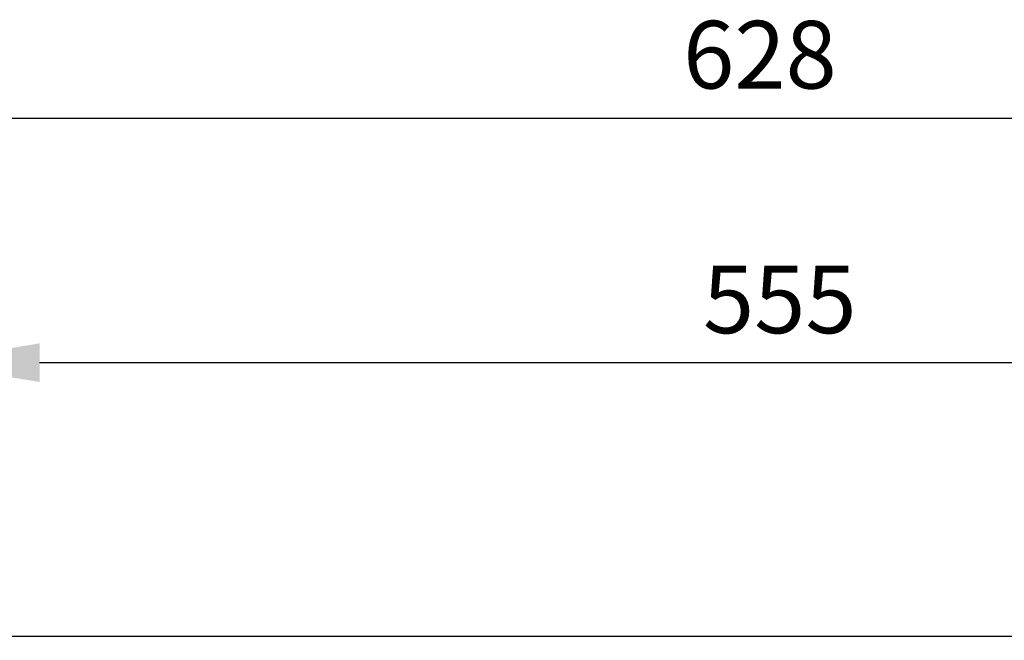
# Model space of a CAD drawing. Units: millimetres. Extents: x -1175 to 257, y 358 to 1177.
# Drawn here: x -886 to -580, y 984 to 1177 of the extents above; entities that cross this region are included whole.
import ezdxf

# ---------------------------------------------------------------- set-up
doc = ezdxf.new("R2010")
doc.units = ezdxf.units.MM
doc.header["$PDSIZE"] = -1
doc.dimstyles.new('ISO-25', dxfattribs={"dimtxt": 2.5, "dimasz": 2.5, "dimexe": 1.25, "dimexo": 0.625, "dimtad": 1, "dimtxsty": 'Standard', "dimcen": 2.5, "dimadec": 0, "dimazin": 0, "dimtfac": 1, "dimtmove": 0, "dimatfit": 3, "dimfxl": 1, "dimarcsym": 0})

# ---------------------------------------------------------------- blocks, each defined once
blk = doc.blocks.new('*D16')
at = {"color": 0, "lineweight": -2}
for p, q in [((-951.95, 990.64), (-951.95, 1152.45)), ((-324.37, 990.64), (-324.37, 1152.45)), ((-915.95, 1146.45), (-360.37, 1146.45))]:
    blk.add_line(p, q, dxfattribs=at)
at = {"color": 0}
for points in [[(-915.95, 1152.45), (-915.95, 1140.45), (-951.95, 1146.45)], [(-360.37, 1152.45), (-360.37, 1140.45), (-324.37, 1146.45)]]:
    blk.add_solid(points, dxfattribs=at)
at = {"layer": 'Defpoints', "color": 0}
for p in [(-324.37, 1146.45), (-951.95, 984.64), (-324.37, 984.64)]:
    blk.add_point(p, dxfattribs=at)
at = {"color": 0, "insert": (-656, 1176.6), "char_height": 21, "attachment_point": 2}
blk.add_mtext('628', dxfattribs=at)
blk = doc.blocks.new('*D18')
at = {"color": 0, "lineweight": -2}
for p, q in [((-915.66, 955.34), (-915.66, 1076.54)), ((-360.66, 955.34), (-360.66, 1076.54)), ((-879.66, 1070.54), (-396.66, 1070.54))]:
    blk.add_line(p, q, dxfattribs=at)
at = {"color": 0}
for points in [[(-879.66, 1076.54), (-879.66, 1064.54), (-915.66, 1070.54)], [(-396.66, 1076.54), (-396.66, 1064.54), (-360.66, 1070.54)]]:
    blk.add_solid(points, dxfattribs=at)
at = {"layer": 'Defpoints', "color": 0}
for p in [(-360.66, 1070.54), (-915.66, 949.34), (-360.66, 949.34)]:
    blk.add_point(p, dxfattribs=at)
at = {"color": 0, "insert": (-649.84, 1100.68), "char_height": 21, "attachment_point": 2}
blk.add_mtext('555', dxfattribs=at)

msp = doc.modelspace()

# ---------------------------------------------------------------- linework, layer by layer
msp.add_line((-950.28, 985.63), (-326.04, 985.63))

# ---------------------------------------------------------------- dimensions: what is measured, and where the dimension line sits
for base, p1, p2, picture, middle in [((-324.37, 1146.45), (-951.95, 984.64), (-324.37, 984.64), '*D16', (-656, 1146.45)), ((-360.66, 1070.54), (-915.66, 949.34), (-360.66, 949.34), '*D18', (-649.84, 1070.54))]:
    dim = msp.add_linear_dim(base=base, p1=p1, p2=p2, dimstyle='ISO-25', override={"dimscale": 6, "dimtxt": 3.5, "dimasz": 6, "dimexe": 1, "dimexo": 1, "dimgap": 1.524, "dimtih": 1, "dimtoh": 1, "dimdec": 0, "dimzin": 0, "dimtdec": 0, "dimtzin": 0})
    dim.commit()
    dim.dimension.update_dxf_attribs({"geometry": picture, "text_midpoint": middle, "dimtype": 160})

doc.saveas('drawing.dxf')
